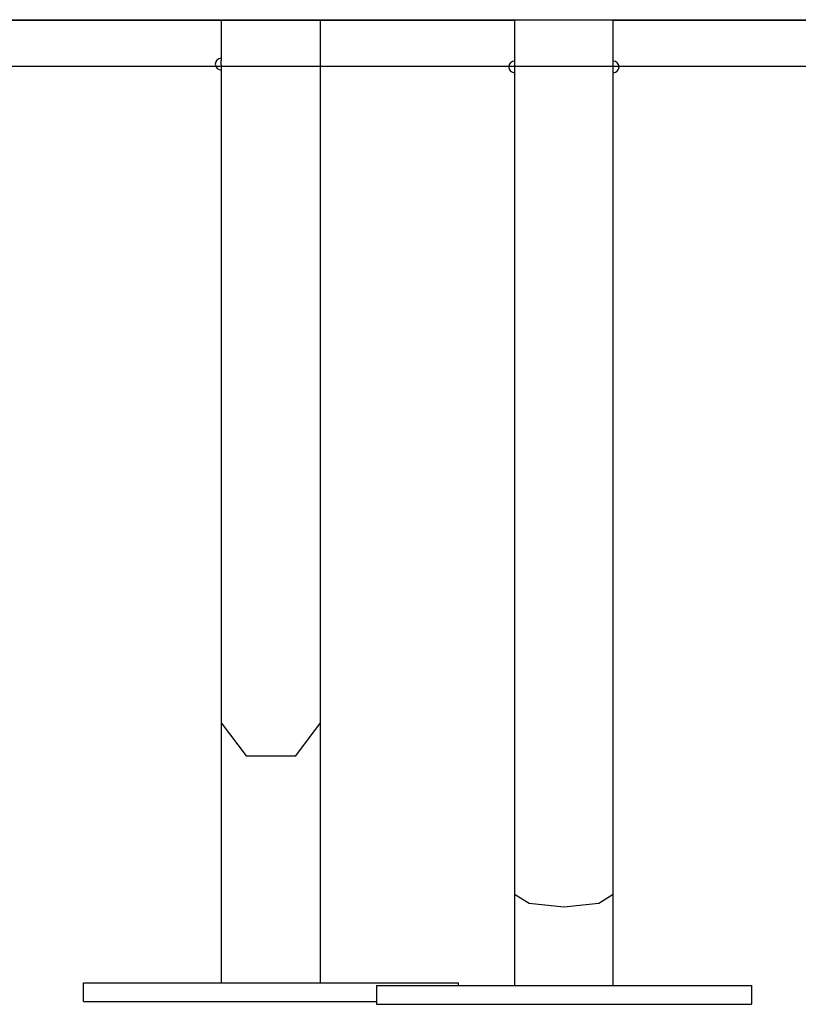
# Model space of a CAD drawing. Units: inches. Extents: x 80 to 217, y 26 to 183.
# Drawn here: x 146 to 149, y 139 to 143 of the extents above; entities that cross this region are included whole.
import ezdxf

# ---------------------------------------------------------------- set-up
doc = ezdxf.new("R2010")
doc.units = ezdxf.units.IN
doc.header["$MEASUREMENT"] = 0
doc.layers.add('Ebene 1', color=7, linetype='Continuous')

# ---------------------------------------------------------------- blocks, each defined once
blk = doc.blocks.new('block 2')
at = {"layer": 'Ebene 1', "color": 179, "lineweight": 25, "true_color": 0x1a171b}
for points in [[(143.2848, 143.3161), (147.9743, 143.3161)], [(143.2851, 143.3175), (155.7972, 143.3175)], [(146.7227, 143.3161), (146.7227, 143.1437)], [(147.1466, 140.3167), (147.1466, 143.3161)], [(147.9746, 143.3175), (147.9746, 143.1398)], [(148.3944, 143.3161), (149.8596, 143.3161)], [(148.3947, 139.5841), (148.3947, 143.3175)], [(157.4543, 143.1174), (127.8709, 143.1174)], [(146.724, 143.1084), (146.724, 143.1101), (146.724, 143.1119), (146.724, 143.1129), (146.724, 143.1139), (146.724, 143.115), (146.724, 143.116), (146.724, 143.1182), (146.7237, 143.1206), (146.7237, 143.1218), (146.7237, 143.1232), (146.7237, 143.1243), (146.7233, 143.1256), (146.7233, 143.1277), (146.7233, 143.1301), (146.723, 143.1317), (146.723, 143.1327), (146.723, 143.1341), (146.723, 143.1351), (146.723, 143.1361), (146.723, 143.1372), (146.723, 143.138), (146.723, 143.1387), (146.723, 143.1391), (146.7227, 143.1398), (146.7227, 143.1418), (146.7227, 143.1437)], [(146.7237, 143.1025), (146.7237, 143.1031), (146.724, 143.1034), (146.724, 143.1038), (146.724, 143.1041), (146.724, 143.1048), (146.724, 143.1051), (146.724, 143.1058), (146.724, 143.107), (146.724, 143.1084)], [(147.976, 143.1094), (147.976, 143.1119), (147.976, 143.1143), (147.976, 143.1158), (147.976, 143.1167), (147.976, 143.1182), (147.976, 143.1193), (147.976, 143.1218), (147.9756, 143.1239), (147.9756, 143.1253), (147.9756, 143.1263), (147.9756, 143.1274), (147.9753, 143.1284), (147.9753, 143.1305), (147.9753, 143.1323), (147.9749, 143.1334), (147.9749, 143.1341), (147.9749, 143.1351), (147.9749, 143.1358), (147.9749, 143.1367), (147.9749, 143.1372), (147.9749, 143.1377), (147.9749, 143.138), (147.9746, 143.1384), (147.9746, 143.1384), (147.9746, 143.1394), (147.9746, 143.1401)], [(147.9746, 143.1174), (147.9746, 143.0917)], [(147.9749, 143.091), (147.9749, 143.0917), (147.9753, 143.0924), (147.9753, 143.0929), (147.9753, 143.0932), (147.9753, 143.0939), (147.9753, 143.0943), (147.9756, 143.0957), (147.9756, 143.097), (147.9756, 143.0977), (147.9756, 143.0981), (147.9756, 143.0984), (147.976, 143.0988), (147.976, 143.0998), (147.976, 143.101), (147.976, 143.1017), (147.976, 143.1025), (147.976, 143.1038), (147.976, 143.1048), (147.976, 143.1072), (147.976, 143.1094)], [(146.7227, 143.1025), (146.7227, 140.3167)], [(147.9746, 143.0917), (147.9746, 139.5841)], [(146.7227, 140.3167), (146.7227, 139.8197), (146.7227, 139.2077)], [(146.7227, 140.3167), (146.8288, 140.1761), (147.0408, 140.1761), (147.1466, 140.3167)], [(147.1466, 139.2077), (147.1466, 139.8197), (147.1466, 140.3167)], [(147.9746, 139.5841), (147.9746, 139.3918), (147.9746, 139.196)], [(148.1848, 139.5298), (148.0363, 139.546), (147.9746, 139.5841)], [(148.3947, 139.5841), (148.3331, 139.546), (148.1848, 139.5298)], [(148.3947, 139.196), (148.3947, 139.3918), (148.3947, 139.5841)], [(146.1349, 139.2077), (147.7348, 139.2077)], [(146.1349, 139.1276), (146.1349, 139.2077)], [(147.7348, 139.196), (147.7348, 139.2077)], [(147.3848, 139.196), (147.9746, 139.196)], [(147.3848, 139.196), (148.9847, 139.196)], [(147.3848, 139.196), (147.3848, 139.1159)], [(148.3947, 139.196), (148.9847, 139.196)], [(148.9847, 139.196), (148.9847, 139.1159)], [(146.1349, 139.1276), (147.3848, 139.1276)], [(147.3848, 139.1159), (148.9847, 139.1159)]]:
    blk.add_lwpolyline(points, dxfattribs=at)
for points in [[(146.7227, 143.1527), (146.7089, 143.1527), (146.6975, 143.1415), (146.6975, 143.1277), (146.6975, 143.1136), (146.7096, 143.1024), (146.7237, 143.1025)], [(147.9749, 143.1411), (147.9612, 143.1411), (147.95, 143.1298), (147.9495, 143.116), (147.9495, 143.1024), (147.9608, 143.091), (147.9749, 143.091)]]:
    blk.add_open_spline(points, degree=3, knots=[0, 0, 0, 0, 1, 1, 1, 2, 2, 2, 2], dxfattribs=at)
for points in [[(148.3944, 143.091), (148.4082, 143.091), (148.4199, 143.1024), (148.4199, 143.116)], [(148.4199, 143.116), (148.4199, 143.1298), (148.4085, 143.1411), (148.3947, 143.1411)]]:
    blk.add_open_spline(points, degree=3, dxfattribs=at)

msp = doc.modelspace()

# ---------------------------------------------------------------- block references
at = {"layer": 'Ebene 1'}
msp.add_blockref('block 2', (0, 0), dxfattribs=at)

doc.saveas('drawing.dxf')
